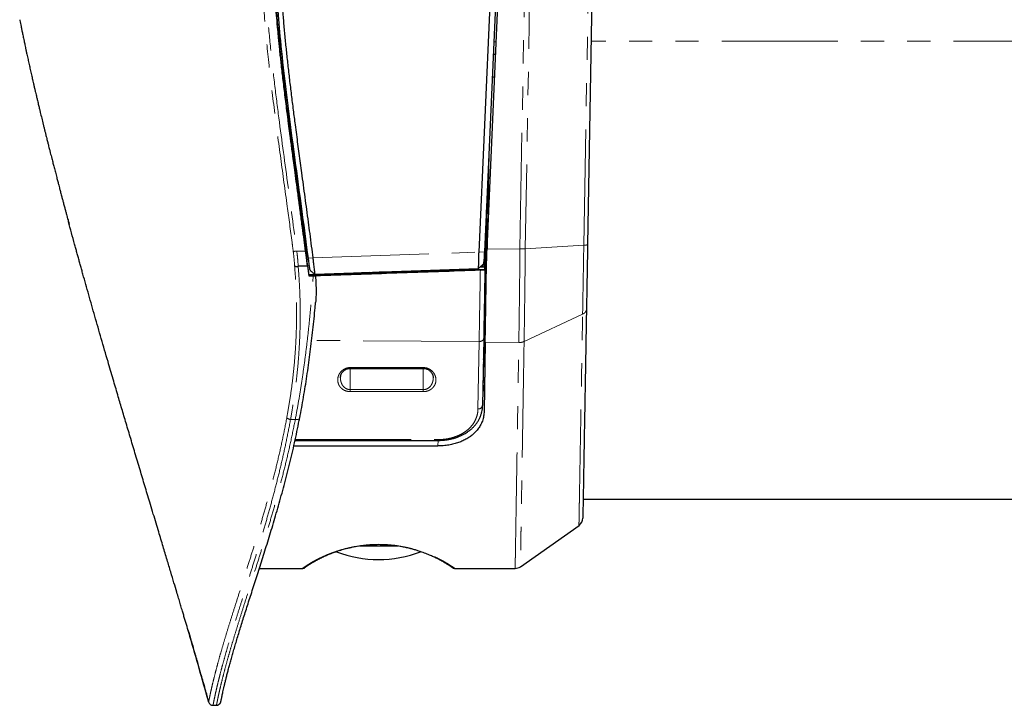
# Model space of a CAD drawing. Units: millimetres. Extents: x 12 to 406, y 10 to 278.
# Drawn here: x 132 to 186, y 162 to 199 of the extents above; entities that cross this region are included whole.
import ezdxf

# ---------------------------------------------------------------- set-up
doc = ezdxf.new("R2010")
doc.units = ezdxf.units.MM
doc.linetypes.add('PHANTOM', pattern=[12.7, 6.35, -1.27, 1.27, -1.27, 1.27, -1.27])

msp = doc.modelspace()

# ---------------------------------------------------------------- linework, layer by layer
at = {"color": 7, "linetype": 'Continuous', "lineweight": 25}
for p, q in [((157.248991, 186.563306), (158.073272, 204.711249)), ((158.366581, 204.726575), (157.542299, 186.578632)), ((157.693029, 186.723463), (158.471062, 204.543345)), ((163.500072, 204.251624), (163.198542, 186.976971)), ((158.033856, 197.401083), (158.128631, 197.40191)), ((158.159272, 197.402178), (158.128631, 197.40191)), ((158.104496, 196.147596), (157.976973, 196.148709)), ((147.067664, 191.823534), (147.064128, 192.474119)), ((147.480306, 188.761857), (147.809845, 186.273615)), ((147.773703, 186.419408), (147.747107, 186.623068)), ((147.855286, 185.793491), (147.773703, 186.41966)), ((157.474595, 185.773815), (157.58676, 186.435275)), ((157.572785, 185.633213), (157.586768, 186.434287)), ((157.586788, 186.435444), (157.603562, 186.534462)), ((157.587073, 186.451734), (157.586788, 186.435444)), ((147.340748, 185.786989), (147.341308, 185.787011)), ((147.855286, 185.793491), (147.341308, 185.787011)), ((147.855286, 185.793491), (147.923576, 185.262564)), ((157.572392, 185.610689), (147.933291, 185.275928)), ((148.248368, 185.354645), (157.225985, 185.666433)), ((153.274258, 185.526995), (156.322557, 185.631009)), ((156.322557, 185.631009), (156.322627, 185.63506)), ((157.226257, 185.675718), (157.510331, 185.932626)), ((157.572509, 185.743959), (157.2909, 185.734179)), ((157.572509, 185.743959), (157.301714, 185.743959)), ((157.572392, 185.610689), (157.572785, 185.633213)), ((157.572785, 185.633213), (157.572509, 185.743959)), ((147.923576, 185.262564), (148.162973, 185.270867)), ((147.933118, 185.345131), (147.930489, 185.34513)), ((147.930489, 185.34513), (147.931737, 185.275928)), ((147.931744, 185.275874), (147.931737, 185.275928)), ((147.931737, 185.275928), (147.933291, 185.275928)), ((147.931744, 185.275874), (147.933291, 185.275928)), ((147.933118, 185.345131), (148.247881, 185.355843)), ((147.933118, 185.345131), (147.933291, 185.275928)), ((149.98882, 185.41509), (151.221893, 185.457054)), ((151.220127, 185.457853), (151.220112, 185.456993)), ((151.221893, 185.457914), (151.221893, 185.457054)), ((151.774258, 185.47587), (152.721893, 185.508164)), ((151.774258, 185.47587), (151.774258, 185.477097)), ((151.775071, 185.477125), (151.775093, 185.475899)), ((152.721072, 185.50998), (152.72104, 185.508135)), ((152.721893, 185.510008), (152.721893, 185.508164)), ((153.274258, 185.526995), (153.274258, 185.529191)), ((153.276073, 185.527057), (153.276034, 185.529253)), ((157.506431, 181.831752), (157.442381, 178.162337)), ((157.590141, 181.62805), (157.528561, 177.841524)), ((150.198092, 180.197027), (154.198092, 180.197027)), ((147.101469, 175.944265), (154.997375, 175.944265)), ((147.167948, 176.247882), (155.012963, 176.247882)), ((162.955005, 173.024743), (190.041179, 173.024743)), ((159.51852, 169.330003), (162.72847, 171.594249)), ((152.799666, 170.459743), (150.697457, 170.459743)), ((145.213923, 169.238583), (147.569575, 169.238583)), ((155.923908, 169.240743), (155.923656, 169.240912)), ((155.923908, 169.238583), (159.230315, 169.238583)), ((141.30088, 165.872579), (141.303769, 165.862733)), ((141.610671, 164.811006), (141.630772, 164.74166)), ((142.355901, 162.20083), (142.358512, 162.191519)), ((142.434319, 161.921186), (142.400845, 162.040669)), ((142.675063, 161.738583), (142.860489, 161.738583)), ((142.860488, 161.738583), (142.868711, 161.738718))]:
    msp.add_line(p, q, dxfattribs=at)
at = {"color": 8, "linetype": 'PHANTOM', "lineweight": 18}
for p, q in [((159.492956, 186.742874), (159.795033, 204.048834)), ((160.087377, 204.053339), (159.785381, 186.752002)), ((162.990968, 186.938254), (163.292498, 204.212907)), ((158.064663, 198.079341), (158.18874, 198.0771)), ((189.603186, 198.117356), (163.392998, 198.117356)), ((158.128631, 197.40191), (158.10823, 196.23312)), ((147.669464, 187.960608), (147.66845, 187.341241)), ((157.693026, 186.723569), (159.492966, 186.742874)), ((162.990968, 186.938254), (159.785384, 186.752003)), ((147.265134, 186.61976), (147.746448, 186.622722)), ((148.14494, 186.247127), (147.896996, 186.241443)), ((148.14494, 186.247127), (157.248991, 186.563306)), ((157.248991, 186.563306), (157.542299, 186.578632)), ((157.477813, 185.903217), (157.474595, 185.773815)), ((159.720171, 181.668502), (162.926485, 183.16572)), ((157.25647, 181.668985), (148.079591, 181.724282)), ((157.192419, 177.974942), (157.256469, 181.668985)), ((159.430432, 181.60879), (157.590138, 181.62805)), ((157.541168, 180.466339), (157.541168, 180.925393)), ((150.198092, 180.241037), (154.198092, 180.241037)), ((150.198092, 180.197028), (150.198092, 180.241037)), ((154.198092, 180.197033), (154.198092, 180.241037)), ((150.198092, 179.029776), (150.198092, 180.197027)), ((154.198092, 179.029776), (154.198092, 180.197027)), ((150.198092, 178.921124), (150.198092, 179.029776)), ((150.198092, 179.029776), (154.198092, 179.029776)), ((154.198092, 178.921124), (150.198092, 178.921124)), ((154.198092, 178.921124), (154.198092, 179.029776)), ((147.181118, 177.395791), (146.921689, 177.395791)), ((147.17819, 176.294924), (155.012963, 176.294924)), ((154.997375, 175.944265), (155.002313, 176.247882)), ((155.012963, 176.247904), (155.012963, 176.294924))]:
    msp.add_line(p, q, dxfattribs=at)
at = {"color": 7, "linetype": 'Continuous', "lineweight": 25, "flags": 128}
msp.add_lwpolyline([(147.931744, 185.275874), (147.925401, 185.265537), (147.923576, 185.262564)], dxfattribs=at)
at = {"color": 8, "linetype": 'PHANTOM', "lineweight": 18, "flags": 128}
msp.add_lwpolyline([(147.426632, 177.472874), (147.423051, 177.460699), (147.405945, 177.436082), (147.377033, 177.415871), (147.337832, 177.401129), (147.290402, 177.392629), (147.237233, 177.390818), (147.181118, 177.395791)], dxfattribs=at)
at = {"color": 8, "linetype": 'PHANTOM', "lineweight": 18}
for centre, radius, start, end in [((157.219535, 178.19918), 0.225872, 263.1049028, 350.612137), ((146.964243, 177.793265), 0.399745, 231.4651312, 263.8892268)]:
    msp.add_arc(centre, radius, start, end, dxfattribs=at)
at = {"color": 7, "linetype": 'Continuous', "lineweight": 25}
for centre, radius, start, end in [((162.437051, 172.000562), 0.5, 305.6424342, 359.0000001), ((151.748092, 176.214692), 6.489949, 249.1813126, 290.7723323), ((159.230315, 169.738583), 0.5, 269.9974224, 305.2106407)]:
    msp.add_arc(centre, radius, start, end, dxfattribs=at)
msp.add_ellipse((156.336577, 186.43424), major_axis=(1.250194, 0.000383), ratio=0.123047534, start_param=6.280999794, end_param=6.28742231, dxfattribs=at)
at = {"color": 8, "linetype": 'PHANTOM', "lineweight": 18}
for points, knots in [([(147.070041, 186.604304), (147.04845, 186.76864), (146.940498, 187.590319), (146.713331, 189.287986), (146.383289, 191.696551), (146.034111, 194.32548), (145.72484, 196.880255), (145.487492, 199.364237), (145.328688, 201.776273), (145.237672, 204.192089), (145.208756, 206.609157), (145.244897, 208.219693), (145.262963, 209.024729)], [0, 0, 0, 0, 0.022072614, 0.110363163, 0.228092587, 0.345821115, 0.463540537, 0.57078902, 0.678098456, 0.785431353, 0.892746622, 1, 1, 1, 1]), ([(145.423244, 209.015761), (145.40935, 208.394743), (145.381561, 207.152574), (145.381984, 205.288748), (145.420284, 203.425436), (145.505696, 201.56384), (145.640075, 199.705223), (145.813258, 197.849684), (146.018503, 195.997308), (146.329549, 193.508098), (146.75758, 190.383898), (147.095949, 187.874474), (147.265134, 186.61976)], [0, 0, 0, 0, 0.082808131, 0.165633983, 0.24844983, 0.331244315, 0.414036451, 0.496843542, 0.57966066, 0.662466472, 0.831232847, 1, 1, 1, 1]), ([(157.618618, 188.258915), (157.618543, 188.254635), (157.6131, 187.94281), (157.602529, 187.337194), (157.592225, 186.746887), (157.587073, 186.451734)], [0, 0, 0, 0, 0.006911559, 0.503455782, 1, 1, 1, 1]), ([(159.430443, 181.609445), (159.430443, 181.609452), (159.432745, 181.749895), (159.438222, 182.088473), (159.446641, 182.653768), (159.455615, 183.307216), (159.464249, 183.988977), (159.472521, 184.6938), (159.480034, 185.390519), (159.48682, 186.074965), (159.490961, 186.519558), (159.492978, 186.742645), (159.492978, 186.742655)], [0, 0, 0, 0, 0.0000052509, 0.0993593343, 0.2329281603, 0.3667346925, 0.5003036229, 0.6323625097, 0.7644214155, 0.8822080767, 0.9999947491, 1, 1, 1, 1]), ([(159.785387, 186.752003), (159.785387, 186.751993), (159.783234, 186.530783), (159.778677, 186.089926), (159.771239, 185.411654), (159.763263, 184.721661), (159.754574, 184.024023), (159.745634, 183.349217), (159.736458, 182.702439), (159.727939, 182.14281), (159.722476, 181.807607), (159.72017, 181.668509), (159.72017, 181.668501)], [0, 0, 0, 0, 0.000005302, 0.11794604, 0.235885658, 0.36788259, 0.499879491, 0.633382801, 0.767123539, 0.900626741, 0.999994698, 1, 1, 1, 1]), ([(162.926484, 183.165719), (162.926485, 183.165727), (162.929156, 183.319355), (162.934713, 183.639767), (162.943275, 184.136142), (162.951935, 184.640657), (162.960899, 185.164953), (162.97049, 185.728273), (162.980647, 186.32715), (162.987524, 186.734096), (162.990968, 186.938244), (162.990968, 186.938254)], [0, 0, 0, 0, 0.000007145, 0.147887315, 0.295766719, 0.427702059, 0.559637479, 0.70631704, 0.853311941, 0.999992855, 1, 1, 1, 1]), ([(147.144934, 185.790951), (147.136475, 185.925831), (147.119525, 186.196116), (147.086557, 186.468065), (147.070041, 186.604304)], [0, 0, 0, 0, 0.499028296, 1, 1, 1, 1]), ([(147.265134, 186.619758), (147.265136, 186.619748), (147.282965, 186.480837), (147.31347, 186.202482), (147.333409, 185.925273), (147.340748, 185.786994), (147.340748, 185.786989)], [0, 0, 0, 0, 0.000035443, 0.499074009, 0.999981405, 1, 1, 1, 1]), ([(146.715205, 177.480572), (146.766264, 177.767313), (146.868406, 178.340934), (146.995566, 179.228118), (147.101692, 180.139275), (147.182118, 181.075385), (147.235053, 182.034085), (147.255723, 182.909631), (147.252676, 183.695474), (147.23389, 184.389035), (147.199978, 185.087628), (147.163282, 185.55651), (147.144934, 185.790951)], [0, 0, 0, 0, 0.112044687, 0.224143873, 0.336181156, 0.450511108, 0.564909254, 0.679232157, 0.759208687, 0.839184911, 0.919592531, 1, 1, 1, 1]), ([(147.341308, 185.787011), (147.359743, 185.551817), (147.396614, 185.081429), (147.43123, 184.378025), (147.450877, 183.677135), (147.454827, 182.888306), (147.435778, 182.016367), (147.386012, 181.067353), (147.308772, 180.127344), (147.20446, 179.199436), (147.076678, 178.283614), (146.973344, 177.691682), (146.921689, 177.395791)], [0, 0, 0, 0, 0.079928602, 0.159857348, 0.240213831, 0.320570615, 0.432601508, 0.544702396, 0.656739524, 0.771135241, 0.885596526, 1, 1, 1, 1]), ([(147.181118, 177.395791), (147.23725, 177.695973), (147.349566, 178.296612), (147.501172, 179.225361), (147.64121, 180.172103), (147.770502, 181.146937), (147.888909, 182.148596), (147.994619, 183.17636), (148.087709, 184.216825), (148.137893, 184.919636), (148.162973, 185.270867)], [0, 0, 0, 0, 0.1230321283, 0.2461767813, 0.3693218767, 0.4923546089, 0.6192039257, 0.7461792336, 0.8731529101, 1, 1, 1, 1]), ([(157.256472, 181.669179), (157.256472, 181.669187), (157.259796, 181.862466), (157.266696, 182.264567), (157.277506, 182.897207), (157.288667, 183.552684), (157.299946, 184.217235), (157.311439, 184.896262), (157.319227, 185.357999), (157.323121, 185.588868)], [0, 0, 0, 0, 0.000006716, 0.174552066, 0.349097457, 0.514474421, 0.679851423, 0.839925695, 1, 1, 1, 1]), ([(162.725372, 171.59864), (162.72534, 171.596761), (162.725189, 171.588105), (162.726037, 171.636882), (162.72793, 171.745733), (162.730969, 171.920542), (162.735001, 172.152418), (162.740072, 172.444061), (162.746225, 172.797951), (162.753496, 173.216142), (162.7619, 173.69954), (162.77135, 174.243037), (162.781728, 174.839945), (162.792992, 175.487819), (162.805087, 176.183449), (162.818094, 176.931559), (162.832123, 177.738465), (162.847192, 178.605145), (162.8633, 179.531653), (162.880265, 180.507415), (162.897247, 181.484109), (162.912703, 182.373046), (162.922347, 182.927765), (162.926474, 183.165128)], [0, 0, 0, 0, 0.014184507, 0.065346279, 0.116461232, 0.166128223, 0.215838171, 0.265548133, 0.315215144, 0.366324223, 0.41748011, 0.468635984, 0.519745045, 0.569411931, 0.619121751, 0.668831574, 0.718498463, 0.76960696, 0.820762242, 0.871917645, 0.923026307, 0.967063159, 1, 1, 1, 1]), ([(159.230315, 169.238583), (159.230415, 169.244873), (159.230617, 169.257459), (159.232246, 169.358731), (159.234845, 169.519865), (159.238552, 169.748807), (159.243377, 170.046317), (159.249336, 170.414107), (159.256362, 170.848302), (159.264354, 171.343183), (159.273282, 171.896171), (159.283109, 172.503824), (159.293898, 173.170417), (159.305745, 173.901729), (159.318666, 174.6991), (159.332641, 175.56282), (159.347508, 176.483336), (159.36288, 177.439239), (159.37875, 178.424906), (159.395192, 179.438374), (159.412469, 180.495521), (159.424444, 181.2377), (159.430432, 181.60879)], [0, 0, 0, 0, 0.04974888, 0.099540928, 0.149332978, 0.199081857, 0.250280361, 0.301525923, 0.352771486, 0.403969991, 0.453642762, 0.503358499, 0.553074238, 0.602747011, 0.653862303, 0.705024413, 0.756186527, 0.807301823, 0.85531971, 0.903337597, 0.951668798, 1, 1, 1, 1]), ([(159.72016, 181.667871), (159.72016, 181.667864), (159.714126, 181.2952), (159.702189, 180.563131), (159.68484, 179.50739), (159.668183, 178.495677), (159.652255, 177.51983), (159.637054, 176.583219), (159.622455, 175.688706), (159.60871, 174.847634), (159.595724, 174.054189), (159.583576, 173.31183), (159.572316, 172.623266), (159.56208, 171.996876), (159.552982, 171.439132), (159.544993, 170.949367), (159.53807, 170.525841), (159.532163, 170.164821), (159.527238, 169.864374), (159.523355, 169.627149), (159.52058, 169.456946), (159.518843, 169.349954), (159.518628, 169.336653), (159.51852, 169.330006)], [0, 0, 0, 0, 0.000000959, 0.048153365, 0.096344891, 0.14453641, 0.192688808, 0.242362663, 0.292079477, 0.341796288, 0.391470139, 0.4425864, 0.493749484, 0.544912565, 0.596028823, 0.645778521, 0.695571383, 0.745364245, 0.795113941, 0.846313165, 0.897559446, 0.948805728, 1, 1, 1, 1]), ([(150.198092, 178.921124), (150.13479, 178.925803), (150.008381, 178.935146), (149.860692, 178.996238), (149.753336, 179.065545), (149.667246, 179.143348), (149.594509, 179.238854), (149.540214, 179.35167), (149.510198, 179.470167), (149.50335, 179.600702), (149.525802, 179.740339), (149.579478, 179.871619), (149.653965, 179.982865), (149.73332, 180.06577), (149.821112, 180.131893), (149.929711, 180.191372), (150.058579, 180.233883), (150.158878, 180.239026), (150.198092, 180.241037)], [0, 0, 0, 0, 0.072658437, 0.145092753, 0.194481006, 0.243933967, 0.310095021, 0.37633722, 0.444139726, 0.511963821, 0.594629593, 0.677236998, 0.736917673, 0.796523421, 0.840563013, 0.884546077, 0.954860631, 1, 1, 1, 1]), ([(154.198092, 180.241037), (154.259409, 180.23615), (154.381809, 180.226395), (154.526041, 180.16304), (154.632724, 180.091062), (154.721025, 180.008258), (154.7967, 179.906513), (154.853934, 179.78631), (154.885905, 179.661148), (154.893059, 179.525537), (154.868833, 179.383301), (154.81217, 179.255189), (154.735752, 179.151505), (154.657245, 179.076806), (154.569616, 179.017169), (154.458076, 178.962634), (154.330314, 178.926593), (154.233053, 178.92257), (154.198092, 178.921124)], [0, 0, 0, 0, 0.070381882, 0.140494152, 0.190502883, 0.240584585, 0.309515438, 0.378531199, 0.449343011, 0.520167715, 0.604605059, 0.688945715, 0.745008184, 0.801004034, 0.844509956, 0.887965925, 0.959728016, 1, 1, 1, 1]), ([(149.658271, 179.68133), (149.658522, 179.646544), (149.659063, 179.571474), (149.682332, 179.459425), (149.723825, 179.347202), (149.780396, 179.252287), (149.847776, 179.174523), (149.931209, 179.105324), (150.040026, 179.050184), (150.139996, 179.030724), (150.189898, 179.029909), (150.198092, 179.029776)], [0, 0, 0, 0, 0.121552777, 0.26232254, 0.397529056, 0.532552318, 0.630170799, 0.727617328, 0.865283555, 0.977880882, 1, 1, 1, 1]), ([(154.198092, 179.029776), (154.225644, 179.031234), (154.303088, 179.035332), (154.432953, 179.082287), (154.543053, 179.165553), (154.620657, 179.259806), (154.680228, 179.362822), (154.72292, 179.49031), (154.74154, 179.603212), (154.737654, 179.667597), (154.736824, 179.681353)], [0, 0, 0, 0, 0.074264757, 0.208747248, 0.377119182, 0.488671335, 0.602881394, 0.775007537, 0.951931003, 1, 1, 1, 1]), ([(155.012963, 176.294924), (155.117821, 176.298233), (155.327574, 176.304852), (155.631996, 176.355463), (155.917184, 176.433828), (156.184029, 176.540577), (156.425822, 176.67393), (156.651592, 176.840264), (156.846639, 177.037), (157.015005, 177.277611), (157.13408, 177.550994), (157.184808, 177.792081), (157.19075, 177.934836), (157.192419, 177.974942)], [0, 0, 0, 0, 0.081151113, 0.1623313501, 0.2432846826, 0.3242883162, 0.4110070897, 0.4977801141, 0.6004159856, 0.7031146728, 0.8272634983, 0.9514706179, 1, 1, 1, 1]), ([(142.434319, 161.921186), (142.435731, 161.927976), (142.438326, 161.940449), (142.456921, 162.03653), (142.484694, 162.174199), (142.524647, 162.363878), (142.578017, 162.606255), (142.646572, 162.903418), (142.732071, 163.25594), (142.834979, 163.659835), (142.956914, 164.115932), (143.099727, 164.624352), (143.263386, 165.184249), (143.446662, 165.791896), (143.651215, 166.452735), (143.877352, 167.167451), (144.123021, 167.936087), (144.383104, 168.749359), (144.649979, 169.589995), (144.920383, 170.454279), (145.190133, 171.338778), (145.460784, 172.258646), (145.73116, 173.221349), (145.997526, 174.22732), (146.254667, 175.277567), (146.498133, 176.358965), (146.64287, 177.106821), (146.715205, 177.480572)], [0, 0, 0, 0, 0.045882113, 0.08427765, 0.122706844, 0.16113562, 0.199530588, 0.239070006, 0.278647286, 0.318224025, 0.357762705, 0.397786745, 0.437850183, 0.477914517, 0.517939779, 0.55924702, 0.600594099, 0.641943249, 0.683253316, 0.722304581, 0.761386876, 0.800469242, 0.839520604, 0.879624211, 0.9197645, 0.959901239, 1, 1, 1, 1]), ([(146.921689, 177.395791), (146.852042, 177.029552), (146.712686, 176.296747), (146.478629, 175.2357), (146.231392, 174.204112), (145.970444, 173.19681), (145.700171, 172.214936), (145.424211, 171.260398), (145.148896, 170.343339), (144.878458, 169.466285), (144.61677, 168.630103), (144.36622, 167.835567), (144.128921, 167.083118), (143.905063, 166.367026), (143.697908, 165.690491), (143.508694, 165.056404), (143.340111, 164.473379), (143.196338, 163.955562), (143.076017, 163.500357), (142.975995, 163.104004), (142.892349, 162.75635), (142.823373, 162.455375), (142.768429, 162.203941), (142.726661, 162.003538), (142.697812, 161.858421), (142.678936, 161.758709), (142.676417, 161.745617), (142.675063, 161.738583)], [0, 0, 0, 0, 0.039076465, 0.078187917, 0.117302463, 0.156383151, 0.196545931, 0.236742518, 0.276938973, 0.317101572, 0.3571029, 0.397139861, 0.437174967, 0.477173762, 0.518427745, 0.559724725, 0.601020673, 0.642273246, 0.680654403, 0.719070524, 0.757487209, 0.795869135, 0.835405281, 0.874978304, 0.914551841, 0.954088689, 1, 1, 1, 1]), ([(142.860488, 161.738583), (142.861702, 161.743445), (142.864131, 161.753172), (142.879612, 161.831394), (142.904803, 161.95583), (142.941662, 162.132558), (142.991377, 162.36212), (143.05568, 162.6457), (143.135283, 162.98023), (143.230419, 163.361468), (143.342252, 163.78742), (143.470748, 164.255303), (143.616969, 164.76782), (143.782686, 165.329218), (143.968894, 165.94019), (144.174688, 166.600709), (144.396617, 167.303279), (144.630725, 168.038904), (144.875042, 168.805168), (145.126395, 169.599639), (145.384592, 170.428935), (145.649129, 171.298974), (145.917353, 172.210083), (146.185588, 173.162491), (146.448182, 174.147452), (146.704809, 175.180102), (146.953236, 176.259135), (147.105109, 177.016665), (147.181118, 177.395791)], [0, 0, 0, 0, 0.03777651, 0.075584742, 0.11339262, 0.151168647, 0.190022122, 0.228911238, 0.267799702, 0.306652286, 0.344433027, 0.382247443, 0.420062041, 0.45784303, 0.496733981, 0.535659902, 0.574587403, 0.61348051, 0.651197195, 0.688942693, 0.726689264, 0.764407413, 0.803058963, 0.841740886, 0.88042166, 0.919071645, 0.959497193, 1, 1, 1, 1]), ([(147.569575, 169.238583), (147.570954, 169.239528), (147.574762, 169.242138), (147.614723, 169.270147), (147.703723, 169.330355), (147.831673, 169.412705), (147.987808, 169.509687), (148.166325, 169.614142), (148.387573, 169.733139), (148.624663, 169.849295), (148.863394, 169.956356), (149.092251, 170.050116), (149.353474, 170.146694), (149.648124, 170.24204), (149.924567, 170.318238), (150.163937, 170.374629), (150.398331, 170.423416), (150.64232, 170.465119), (150.892199, 170.497938), (151.126654, 170.52242), (151.413254, 170.542173), (151.748328, 170.549915), (152.086586, 170.542012), (152.371868, 170.522251), (152.606155, 170.497642), (152.856894, 170.464714), (153.1224, 170.419181), (153.392957, 170.361402), (153.619654, 170.305126), (153.829873, 170.246052), (154.079297, 170.168039), (154.349284, 170.072058), (154.624902, 169.96019), (154.864543, 169.852481), (155.107649, 169.732909), (155.337805, 169.609075), (155.542044, 169.48899), (155.69915, 169.391005), (155.821883, 169.310158), (155.899369, 169.257964), (155.933217, 169.234455), (155.924894, 169.240077), (155.923908, 169.240743)], [0, 0, 0, 0, 0.025701849, 0.070960939, 0.116247362, 0.161498189, 0.19657749, 0.231712386, 0.26681713, 0.301855241, 0.324113138, 0.346367163, 0.36903854, 0.391698934, 0.413120214, 0.423995635, 0.434868841, 0.452778873, 0.461971187, 0.471161314, 0.485451173, 0.500146438, 0.514444292, 0.52916628, 0.538144624, 0.547124962, 0.565584313, 0.579506894, 0.593434956, 0.607718326, 0.622004698, 0.64834333, 0.674695573, 0.701650214, 0.728610022, 0.769504701, 0.810408788, 0.851912637, 0.893419821, 0.943333058, 0.993286193, 1, 1, 1, 1])]:
    msp.add_open_spline(points, degree=3, knots=knots, dxfattribs=at)
at = {"color": 7, "linetype": 'Continuous', "lineweight": 25}
for points, knots in [([(147.745743, 186.622717), (147.718934, 186.825794), (147.662087, 187.256405), (147.571291, 187.938917), (147.497832, 188.488939), (147.444974, 188.883751), (147.41591, 189.100628), (147.386136, 189.322613), (147.349485, 189.595604), (147.292135, 190.022611), (147.217896, 190.575752), (147.138689, 191.166353), (147.071475, 191.668057), (147.015634, 192.085405), (146.968559, 192.43783), (146.930256, 192.725331), (146.901956, 192.938468), (146.875009, 193.142878), (146.845705, 193.36768), (146.810088, 193.642109), (146.774266, 193.92035), (146.708927, 194.431724), (146.618641, 195.151857), (146.509344, 196.056532), (146.428835, 196.754221), (146.372404, 197.265199), (146.335542, 197.609786), (146.300625, 197.947892), (146.263678, 198.323083), (146.197967, 199.021147), (146.112742, 200.024878), (146.024417, 201.284729), (145.95784, 202.507515), (145.912293, 203.711961), (145.88832, 204.931604), (145.882058, 206.20014), (145.892984, 207.066943), (145.898581, 207.510975)], [0, 0, 0, 0, 0.02926882, 0.062062547, 0.098381195, 0.108557446, 0.118979371, 0.129646969, 0.140560242, 0.158336012, 0.191208453, 0.220305298, 0.243480632, 0.263535639, 0.280470321, 0.294284679, 0.304978715, 0.311192175, 0.323744908, 0.337371774, 0.350733531, 0.363830191, 0.411035069, 0.45443734, 0.49403806, 0.511388862, 0.527895274, 0.543557508, 0.559958383, 0.581766425, 0.643747207, 0.703897195, 0.762230062, 0.818732533, 0.876125608, 0.93654365, 1, 1, 1, 1]), ([(147.896996, 186.241443), (147.792206, 187.03746), (147.58271, 188.628852), (147.258706, 191.013213), (146.9385, 193.394232), (146.63508, 195.771725), (146.390425, 197.978549), (146.210576, 200.015923), (146.085916, 201.884674), (146.007367, 203.756186), (145.973952, 205.631726), (145.989666, 206.88315), (145.997534, 207.509746)], [0, 0, 0, 0, 0.112664631, 0.225238721, 0.337658162, 0.449787464, 0.561562648, 0.649211376, 0.73678894, 0.82437173, 0.912061948, 1, 1, 1, 1]), ([(146.247499, 207.479424), (146.240657, 206.980557), (146.227003, 205.984952), (146.241584, 204.49164), (146.285106, 203.000876), (146.347402, 201.745931), (146.41257, 200.729372), (146.470041, 199.948897), (146.534492, 199.16975), (146.605819, 198.389574), (146.683541, 197.609689), (146.768809, 196.817322), (146.861436, 196.00905), (146.96123, 195.181331), (147.06465, 194.357673), (147.158941, 193.629046), (147.241, 193.005695), (147.310971, 192.479632), (147.380785, 191.958076), (147.45122, 191.433997), (147.528454, 190.861238), (147.612621, 190.238529), (147.702687, 189.572187), (147.794384, 188.892323), (147.883398, 188.229283), (147.972963, 187.557528), (148.059286, 186.904723), (148.117015, 186.46152), (148.14494, 186.247127)], [0, 0, 0, 0, 0.070132631, 0.139965819, 0.209911783, 0.279772415, 0.316581053, 0.35310246, 0.389779405, 0.426477789, 0.463226302, 0.499947385, 0.538499372, 0.577583433, 0.617136433, 0.655183437, 0.680854423, 0.705511396, 0.729778733, 0.754818534, 0.779838807, 0.811014715, 0.843142898, 0.87435191, 0.907442124, 0.937176503, 0.96961005, 1, 1, 1, 1]), ([(145.890376, 205.17977), (145.900682, 204.573335), (145.92274, 203.275415), (146.027937, 201.288029), (146.184876, 199.218135), (146.391599, 197.150099), (146.636931, 195.082416), (146.906481, 193.013193), (147.190689, 190.906185), (147.382142, 189.488664), (147.480306, 188.761857)], [0, 0, 0, 0, 0.110230725, 0.235920663, 0.361642538, 0.487485753, 0.613613073, 0.74004649, 0.866713883, 1, 1, 1, 1]), ([(132.080596, 199.296537), (132.083951, 199.279555), (132.09708, 199.213094), (132.12154, 199.090726), (132.155512, 198.921919), (132.194669, 198.729403), (132.239182, 198.512916), (132.281465, 198.3097), (132.316217, 198.144277), (132.341971, 198.022437), (132.367312, 197.903153), (132.397817, 197.760396), (132.433573, 197.594256), (132.47071, 197.423034), (132.514668, 197.221793), (132.566784, 196.985272), (132.629399, 196.704166), (132.692982, 196.421775), (132.745594, 196.190443), (132.787622, 196.006916), (132.822288, 195.856249), (132.861891, 195.685025), (132.903704, 195.505298), (132.942941, 195.337605), (132.977224, 195.191768), (133.013089, 195.039798), (133.058527, 194.848164), (133.111584, 194.625813), (133.163572, 194.409357), (133.220741, 194.172577), (133.288079, 193.895458), (133.356581, 193.615852), (133.413112, 193.386559), (133.455318, 193.21606), (133.498974, 193.040373), (133.548066, 192.843618), (133.599555, 192.638219), (133.645952, 192.453969), (133.68321, 192.306514), (133.71896, 192.165392), (133.769847, 191.965119), (133.833323, 191.716505), (133.902117, 191.448557), (133.967755, 191.194087), (134.035752, 190.931688), (134.103733, 190.670653), (134.164819, 190.437141), (134.214377, 190.24836), (134.261541, 190.069208), (134.313075, 189.874016), (134.368808, 189.663656), (134.423594, 189.457577), (134.477384, 189.255836), (134.53137, 189.053986), (134.583897, 188.858202), (134.627415, 188.696423), (134.662039, 188.567974), (134.694229, 188.448736), (134.731956, 188.309239), (134.766705, 188.180952), (134.789061, 188.098695), (134.794909, 188.077179)], [0, 0, 0, 0, 0.004498774, 0.0176057339, 0.0324299416, 0.0492477593, 0.0686610157, 0.0898687383, 0.1031921404, 0.1125900203, 0.1222334353, 0.1348826658, 0.1505239061, 0.1663921723, 0.1804094538, 0.2040536115, 0.229355819, 0.2552506636, 0.2792720827, 0.2910023301, 0.3041712348, 0.3194425255, 0.3366653624, 0.3521158627, 0.3641891053, 0.3755891145, 0.392683384, 0.415354633, 0.4349754163, 0.4505156066, 0.478635216, 0.5090599361, 0.5252990175, 0.5399838565, 0.5546887, 0.5723276038, 0.5926640445, 0.6096987396, 0.6216871462, 0.6321746575, 0.647521098, 0.675378171, 0.6988498204, 0.7193918614, 0.7436466321, 0.7692844495, 0.789484176, 0.806366847, 0.8200035071, 0.8376301501, 0.8588315629, 0.8765578963, 0.8930435948, 0.9130899067, 0.9308677333, 0.9457382167, 0.9566395824, 0.9654494706, 0.9778418989, 0.9942040082, 1, 1, 1, 1]), ([(157.784462, 191.910252), (157.777094, 191.488155), (157.761802, 190.612084), (157.739084, 189.310551), (157.716379, 188.009794), (157.701758, 187.172167), (157.694524, 186.757692)], [0, 0, 0, 0, 0.2379534066, 0.4938773591, 0.7495605431, 1, 1, 1, 1]), ([(157.646827, 188.879989), (157.646523, 188.859427), (157.641415, 188.514478), (157.63189, 187.861719), (157.6183, 186.925383), (157.605067, 186.003798), (157.59216, 185.096753), (157.579639, 184.206901), (157.567665, 183.344796), (157.556362, 182.519141), (157.545818, 181.734425), (157.538623, 181.192689), (157.535078, 180.919934), (157.534636, 180.885881)], [0, 0, 0, 0, 0.00680225, 0.114113802, 0.221425343, 0.328644128, 0.43897748, 0.549411942, 0.659846393, 0.770179731, 0.877389727, 0.984692486, 1, 1, 1, 1]), ([(157.65619, 189.086119), (157.652863, 188.849509), (157.644006, 188.219598), (157.630278, 187.224381), (157.616642, 186.227583), (157.605126, 185.378441), (157.59395, 184.548398), (157.581625, 183.624582), (157.5684, 182.620696), (157.557329, 181.767669), (157.548158, 181.051381), (157.543236, 180.661355), (157.540775, 180.466342)], [0, 0, 0, 0, 0.073609899, 0.195966758, 0.318045561, 0.398893591, 0.47974162, 0.60077085, 0.721867845, 0.842897069, 0.921448534, 1, 1, 1, 1]), ([(142.400845, 162.040669), (142.240126, 162.610537), (141.91447, 163.765228), (141.495375, 165.210599), (141.22685, 166.125024), (141.117697, 166.494965), (141.083447, 166.610929), (141.04911, 166.727071), (141.014687, 166.843389), (140.98274, 166.951238), (140.936866, 167.105976), (140.873234, 167.320329), (140.785391, 167.615651), (140.671548, 167.997595), (140.528261, 168.47712), (140.352074, 169.065176), (140.154081, 169.724493), (139.934301, 170.455072), (139.732167, 171.126295), (139.552766, 171.721919), (139.401059, 172.225665), (139.251082, 172.723866), (139.107046, 173.202635), (138.972119, 173.651459), (138.841042, 174.087856), (138.660874, 174.688279), (138.43564, 175.440191), (138.169529, 176.331104), (137.918173, 177.175314), (137.681553, 177.972816), (137.443097, 178.779535), (137.19041, 179.638188), (136.88846, 180.669797), (136.554731, 181.818215), (136.20273, 183.040561), (135.867725, 184.215389), (135.628788, 185.062276), (135.479183, 185.596289), (135.4131, 185.832766), (135.347535, 186.06799), (135.28249, 186.301964), (135.217962, 186.534685), (135.15396, 186.766158), (134.997612, 187.332966), (134.864216, 187.823062), (134.751727, 188.236347)], [0, 0, 0, 0, 0.065088467, 0.131885023, 0.165431015, 0.169854658, 0.17428541, 0.178723271, 0.183168238, 0.187620311, 0.191088218, 0.200910147, 0.212200154, 0.224958367, 0.244722249, 0.267216703, 0.292441839, 0.320397616, 0.351083813, 0.369501709, 0.388779398, 0.408916772, 0.42669608, 0.443740092, 0.460436734, 0.476785986, 0.512651361, 0.54672222, 0.578998572, 0.609480491, 0.638168098, 0.671473259, 0.707873501, 0.75632958, 0.802939939, 0.847704921, 0.890624944, 0.89967139, 0.908668557, 0.917616446, 0.926515061, 0.935364404, 0.944164479, 0.952915288, 1, 1, 1, 1]), ([(157.649227, 185.261249), (157.65392, 185.501283), (157.663339, 185.983041), (157.683104, 186.475956), (157.693021, 186.723278)], [0, 0, 0, 0, 0.498246015, 1, 1, 1, 1]), ([(163.198542, 186.976971), (163.195536, 186.804784), (163.189525, 186.460411), (163.180584, 185.948156), (163.171761, 185.442718), (163.162439, 184.908644), (163.15331, 184.385683), (163.144433, 183.877107), (163.139271, 183.581341), (163.136678, 183.432815)], [0, 0, 0, 0, 0.131997104, 0.263993739, 0.399822844, 0.535652401, 0.704234758, 0.851473923, 1, 1, 1, 1]), ([(147.930489, 185.34513), (147.910716, 185.497829), (147.871089, 185.803847), (147.830288, 186.116815), (147.809845, 186.273615)], [0, 0, 0, 0, 0.4989867134, 1, 1, 1, 1]), ([(147.991118, 185.576565), (147.991001, 185.576305), (147.990376, 185.574912), (147.985674, 185.600828), (147.97707, 185.654488), (147.965113, 185.735956), (147.9506, 185.839214), (147.933996, 185.960966), (147.915906, 186.096432), (147.903307, 186.193048), (147.896996, 186.241443)], [0, 0, 0, 0, 0.0316755408, 0.1702201076, 0.3080351457, 0.4466222573, 0.584523437, 0.7228346226, 0.8611666798, 1, 1, 1, 1]), ([(148.14494, 186.247127), (148.148851, 186.210326), (148.155738, 186.145517), (148.166102, 186.049277), (148.175626, 185.961476), (148.188494, 185.844174), (148.20346, 185.709968), (148.219413, 185.571199), (148.232417, 185.462857), (148.241901, 185.390547), (148.24727, 185.355095), (148.247979, 185.358365), (148.248203, 185.359395)], [0, 0, 0, 0, 0.0763453807, 0.1344496384, 0.2047422487, 0.2684325793, 0.4022611443, 0.5357232494, 0.6722649996, 0.8033155823, 0.9381080677, 1, 1, 1, 1]), ([(157.225821, 185.671156), (157.225872, 185.670131), (157.226033, 185.666865), (157.227079, 185.697854), (157.228632, 185.749292), (157.230335, 185.810269), (157.232159, 185.878908), (157.234022, 185.950226), (157.235819, 186.020397), (157.237826, 186.100504), (157.239925, 186.185684), (157.242148, 186.276427), (157.24425, 186.363725), (157.246571, 186.460445), (157.2481, 186.525419), (157.248991, 186.563306)], [0, 0, 0, 0, 0.061535896, 0.196125196, 0.282745493, 0.371994668, 0.463875936, 0.525924938, 0.591275056, 0.659926619, 0.731879837, 0.795280568, 0.86593346, 0.921825326, 1, 1, 1, 1]), ([(157.542299, 186.578632), (157.540144, 186.531472), (157.535835, 186.437163), (157.529619, 186.304815), (157.523892, 186.185758), (157.518862, 186.084533), (157.514771, 186.006083), (157.511837, 185.953622), (157.510861, 185.940677), (157.510437, 185.935048)], [0, 0, 0, 0, 0.147908534, 0.295781758, 0.443589719, 0.591312365, 0.738942611, 0.886487438, 1, 1, 1, 1]), ([(157.58676, 186.435275), (157.586856, 186.440111), (157.586966, 186.445703), (157.58706, 186.451016), (157.587073, 186.451734)], [0, 0, 0, 0, 0.864844481, 1, 1, 1, 1]), ([(147.144934, 185.790951), (147.146994, 185.790627), (147.158913, 185.788758), (147.19288, 185.785159), (147.256596, 185.782772), (147.312697, 185.785583), (147.340748, 185.786989)], [0, 0, 0, 0, 0.043828933, 0.253502889, 0.626749751, 1, 1, 1, 1]), ([(157.474595, 185.773815), (157.47127, 185.770388), (157.464619, 185.763535), (157.419645, 185.754629), (157.364187, 185.748352), (157.320643, 185.746629), (157.303935, 185.745968)], [0, 0, 0, 0, 0.276013995, 0.552024261, 0.828121936, 1, 1, 1, 1]), ([(157.323121, 185.588868), (157.350609, 185.589868), (157.405584, 185.591867), (157.479139, 185.595154), (157.535336, 185.598189), (157.567232, 185.600548), (157.570735, 185.601525), (157.57224, 185.601944)], [0, 0, 0, 0, 0.208710111, 0.417409916, 0.626762728, 0.839683565, 1, 1, 1, 1]), ([(157.57224, 185.601944), (157.568453, 185.384991), (157.560856, 184.949755), (157.549578, 184.303641), (157.538396, 183.663024), (157.527302, 183.027458), (157.516509, 182.409159), (157.509799, 182.024715), (157.506431, 181.831752)], [0, 0, 0, 0, 0.156386844, 0.313731596, 0.480077752, 0.64757885, 0.823109691, 1, 1, 1, 1]), ([(147.991442, 185.574012), (148.034218, 185.537621), (148.11977, 185.46484), (148.205325, 185.39205), (148.248101, 185.355655)], [0, 0, 0, 0, 0.500002053, 1, 1, 1, 1]), ([(148.162973, 185.270867), (148.19088, 185.271876), (148.233849, 185.273431), (148.272066, 185.275096), (148.285462, 185.27568)], [0, 0, 0, 0, 0.649468156, 1, 1, 1, 1]), ([(148.285462, 185.27568), (149.771883, 185.327179), (152.784427, 185.431553), (155.796989, 185.535971), (157.323121, 185.588868)], [0, 0, 0, 0, 0.4934105202, 1, 1, 1, 1]), ([(148.285462, 185.27568), (148.296125, 185.115588), (148.314352, 184.841955), (148.322085, 184.462043), (148.319142, 184.131907), (148.303749, 183.917245), (148.296048, 183.809863)], [0, 0, 0, 0, 0.319668966, 0.54638506, 0.773083272, 1, 1, 1, 1]), ([(157.590155, 181.628936), (157.593262, 181.820001), (157.599499, 182.203488), (157.609225, 182.80155), (157.618948, 183.39944), (157.628651, 183.996051), (157.638735, 184.6161), (157.645729, 185.0462), (157.649227, 185.261249)], [0, 0, 0, 0, 0.180660228, 0.362604363, 0.520204838, 0.677805349, 0.838902653, 1, 1, 1, 1]), ([(147.423775, 177.473252), (147.424497, 177.476846), (147.462269, 177.6648), (147.532379, 178.045281), (147.63372, 178.614586), (147.72929, 179.192022), (147.819792, 179.77481), (147.90497, 180.361992), (147.985, 180.953034), (148.060073, 181.549281), (148.130476, 182.152117), (148.196052, 182.762466), (148.251228, 183.31525), (148.282339, 183.666316), (148.295071, 183.809988)], [0, 0, 0, 0, 0.001836806, 0.096060653, 0.19031277, 0.28439312, 0.378150331, 0.471436758, 0.564122615, 0.65648065, 0.749193592, 0.8422155, 0.935427644, 1, 1, 1, 1]), ([(163.136678, 183.432815), (163.130524, 183.08023), (163.11821, 182.374756), (163.100658, 181.369203), (163.083815, 180.404301), (163.067625, 179.476783), (163.052128, 178.588943), (163.037376, 177.74382), (163.023545, 176.951405), (163.011725, 176.274245), (163.001683, 175.698973), (162.992368, 175.165284), (162.983008, 174.629066), (162.973853, 174.104547), (162.965675, 173.636082), (162.958426, 173.220737), (162.952155, 172.861517), (162.9469, 172.560456), (162.942736, 172.321879), (162.939677, 172.146603), (162.937793, 172.038686), (162.936941, 171.989907), (162.937064, 171.996927), (162.937094, 171.998674)], [0, 0, 0, 0, 0.049697121, 0.099437247, 0.149177555, 0.198874924, 0.25001522, 0.301202388, 0.352389589, 0.403529931, 0.442043796, 0.480557659, 0.530253481, 0.579992289, 0.629731105, 0.67942694, 0.730565817, 0.781751531, 0.832937226, 0.884076077, 0.933777339, 0.983521592, 1, 1, 1, 1]), ([(157.48601, 180.661878), (157.492364, 180.675087), (157.53261, 180.758762), (157.537255, 180.849217), (157.541168, 180.925392)], [0, 0, 0, 0, 0.157859745, 1, 1, 1, 1]), ([(157.477487, 180.173586), (157.483527, 180.185434), (157.510106, 180.237569), (157.531782, 180.336271), (157.538039, 180.422981), (157.541168, 180.466339)], [0, 0, 0, 0, 0.128179493, 0.564056958, 1, 1, 1, 1]), ([(157.482696, 180.471977), (157.501894, 180.506068), (157.525237, 180.547518), (157.53624, 180.591847), (157.538194, 180.599717)], [0, 0, 0, 0, 0.822469452, 1, 1, 1, 1]), ([(149.658249, 179.68133), (149.65799, 179.685855), (149.656032, 179.720052), (149.668308, 179.784631), (149.695315, 179.869334), (149.736612, 179.945983), (149.786247, 180.011834), (149.843781, 180.068253), (149.907118, 180.114508), (149.974263, 180.150476), (150.044063, 180.176465), (150.117306, 180.192016), (150.169613, 180.198664), (150.196749, 180.196862), (150.197973, 180.196781)], [0, 0, 0, 0, 0.021061456, 0.159143082, 0.295988536, 0.412356762, 0.520165281, 0.617985058, 0.706500748, 0.786011606, 0.858841636, 0.925916477, 0.996658783, 1, 1, 1, 1]), ([(154.19801, 180.195828), (154.215237, 180.195798), (154.257861, 180.195725), (154.32486, 180.183477), (154.396264, 180.161287), (154.464217, 180.129201), (154.52829, 180.087413), (154.587477, 180.035774), (154.639956, 179.974467), (154.68376, 179.904418), (154.716314, 179.826588), (154.735654, 179.751158), (154.736854, 179.702305), (154.737368, 179.681366)], [0, 0, 0, 0, 0.046618967, 0.115353413, 0.186994163, 0.263123122, 0.346314695, 0.439767834, 0.541273854, 0.653294894, 0.77405219, 0.903154469, 1, 1, 1, 1]), ([(157.559318, 179.732792), (157.55598, 179.696554), (157.545986, 179.58808), (157.496972, 179.487176), (157.464333, 179.419981)], [0, 0, 0, 0, 0.334070002, 1, 1, 1, 1]), ([(157.55495, 179.46416), (157.54864, 179.371878), (157.536007, 179.187099), (157.497689, 178.998024), (157.457918, 178.904698), (157.455229, 178.898388)], [0, 0, 0, 0, 0.481918131, 0.964967453, 1, 1, 1, 1]), ([(155.012949, 176.250367), (155.05125, 176.250301), (155.151941, 176.250129), (155.31462, 176.261586), (155.499329, 176.283517), (155.680561, 176.316315), (155.855724, 176.359248), (156.025164, 176.412255), (156.189367, 176.475239), (156.349059, 176.548973), (156.50271, 176.633266), (156.6491, 176.728067), (156.786695, 176.833061), (156.913736, 176.947771), (157.027873, 177.070614), (157.130957, 177.20241), (157.221489, 177.343077), (157.29829, 177.492168), (157.359503, 177.646956), (157.405318, 177.806712), (157.433525, 177.970755), (157.446161, 178.090381), (157.444499, 178.155132), (157.444276, 178.163851)], [0, 0, 0, 0, 0.027552785, 0.07243359, 0.11755026, 0.162820534, 0.208108216, 0.252860587, 0.299081227, 0.346454812, 0.3950812, 0.44496779, 0.496019432, 0.548020759, 0.600379177, 0.652999552, 0.708275706, 0.763871944, 0.819866465, 0.876337573, 0.93336667, 0.99102757, 1, 1, 1, 1]), ([(157.528561, 177.841524), (157.522963, 177.751971), (157.511752, 177.572632), (157.439862, 177.311591), (157.332253, 177.073715), (157.191406, 176.86089), (157.026087, 176.672635), (156.838864, 176.508906), (156.636043, 176.369828), (156.425028, 176.253556), (156.19249, 176.152225), (155.939219, 176.068606), (155.669058, 176.00473), (155.354681, 175.955192), (155.12743, 175.948242), (154.997375, 175.944265)], [0, 0, 0, 0, 0.094812739, 0.189871554, 0.284619368, 0.363784291, 0.443148293, 0.522234908, 0.587039364, 0.652012989, 0.716759448, 0.782024306, 0.84754467, 0.912750451, 1, 1, 1, 1]), ([(142.860724, 161.74089), (142.864298, 161.740514), (142.888209, 161.737995), (142.930402, 161.748608), (142.980617, 161.769006), (143.019675, 161.796414), (143.048112, 161.824591), (143.067545, 161.850382), (143.080614, 161.872467), (143.089623, 161.891315), (143.096074, 161.907732), (143.100925, 161.922559), (143.104962, 161.937155), (143.109284, 161.955274), (143.114816, 161.981451), (143.123127, 162.023013), (143.134872, 162.08113), (143.150135, 162.155565), (143.169225, 162.24735), (143.192573, 162.357141), (143.219921, 162.482631), (143.251523, 162.623926), (143.287607, 162.781029), (143.328399, 162.953953), (143.374118, 163.142645), (143.424953, 163.347089), (143.480838, 163.565732), (143.542233, 163.798632), (143.608981, 164.045368), (143.681368, 164.306671), (143.759541, 164.582814), (143.843539, 164.873638), (143.933394, 165.178982), (144.02914, 165.498676), (144.130817, 165.8326), (144.238255, 166.17984), (144.351426, 166.540458), (144.470148, 166.914991), (144.594578, 167.304804), (144.724668, 167.71065), (144.859909, 168.131867), (144.999755, 168.567713), (145.143628, 169.017367), (145.290885, 169.479848), (145.441011, 169.9545), (145.594129, 170.443002), (145.74957, 170.945434), (145.906739, 171.462047), (146.064216, 171.990354), (146.221321, 172.530221), (146.377372, 173.0815), (146.531724, 173.644019), (146.683635, 174.217677), (146.831568, 174.797273), (146.973717, 175.383019), (147.109633, 175.974269), (147.240431, 176.576499), (147.344462, 177.076719), (147.403007, 177.379268), (147.421403, 177.474337)], [0, 0, 0, 0, 0.000353137, 0.002362898, 0.004199475, 0.005925264, 0.007593539, 0.009309136, 0.011196006, 0.013467853, 0.016411662, 0.020456678, 0.026337379, 0.035551445, 0.052539214, 0.074536949, 0.094710071, 0.115588869, 0.137698069, 0.159598502, 0.181373114, 0.203069674, 0.224720311, 0.246350349, 0.267981817, 0.289629775, 0.311267577, 0.3326709, 0.353987213, 0.375329648, 0.396697596, 0.418091475, 0.439512234, 0.460961144, 0.482439662, 0.503954884, 0.525379215, 0.54681463, 0.568459589, 0.59027982, 0.612240277, 0.634303993, 0.65643241, 0.678585776, 0.700714742, 0.722822289, 0.745239301, 0.767653337, 0.790065769, 0.812478171, 0.834892498, 0.85731119, 0.879737258, 0.902175588, 0.924071799, 0.945967763, 0.967926528, 0.989921656, 1, 1, 1, 1]), ([(155.776952, 169.288436), (155.771933, 169.291931), (155.760083, 169.300182), (155.683695, 169.351362), (155.567105, 169.427619), (155.416521, 169.521034), (155.219581, 169.636266), (154.996466, 169.75562), (154.763389, 169.869579), (154.534816, 169.971932), (154.268075, 170.079955), (154.004564, 170.173196), (153.764214, 170.247963), (153.563612, 170.304198), (153.343483, 170.35879), (153.081457, 170.41452), (152.824671, 170.458447), (152.582689, 170.490302), (152.355922, 170.514064), (152.078638, 170.533335), (151.75466, 170.541088), (151.427514, 170.533793), (151.151974, 170.515084), (150.925815, 170.4917), (150.683809, 170.460364), (150.447297, 170.420316), (150.220087, 170.37338), (149.988381, 170.319282), (149.722203, 170.24646), (149.439532, 170.155722), (149.187855, 170.06359), (148.964782, 169.973028), (148.743463, 169.874506), (148.531608, 169.772), (148.336436, 169.669251), (148.17445, 169.577235), (148.024034, 169.486807), (147.893219, 169.404807), (147.79234, 169.338177), (147.740089, 169.302368), (147.716885, 169.286489), (147.714516, 169.284852), (147.713545, 169.284181)], [0, 0, 0, 0, 0.039019217, 0.092120483, 0.134368357, 0.176613115, 0.219381951, 0.26214088, 0.289267995, 0.316390376, 0.344014928, 0.371624399, 0.385850986, 0.400074768, 0.414610668, 0.429140162, 0.447310266, 0.456641648, 0.465970561, 0.480351192, 0.495159061, 0.509511775, 0.524312038, 0.533355532, 0.542401214, 0.561010762, 0.571910427, 0.582812335, 0.604976522, 0.627756345, 0.650546812, 0.673830254, 0.697117976, 0.728938683, 0.760806384, 0.792694354, 0.824542741, 0.868427639, 0.912343732, 0.956237121, 0.982046602, 1, 1, 1, 1]), ([(147.569676, 169.239423), (147.577904, 169.239345), (147.598584, 169.23915), (147.628011, 169.245098), (147.654834, 169.253283), (147.673807, 169.261318), (147.687299, 169.268075), (147.69461, 169.272194), (147.697071, 169.27371), (147.697593, 169.274032)], [0, 0, 0, 0, 0.101558911, 0.255218998, 0.393814371, 0.537842305, 0.708380217, 0.938136764, 1, 1, 1, 1]), ([(155.794395, 169.276668), (155.796946, 169.275038), (155.801308, 169.272251), (155.816259, 169.264177), (155.83752, 169.254674), (155.866466, 169.245529), (155.896663, 169.239045), (155.916977, 169.239608), (155.923663, 169.239794)], [0, 0, 0, 0, 0.299127156, 0.511252908, 0.64786467, 0.780517257, 0.927759937, 1, 1, 1, 1]), ([(141.302351, 165.867566), (141.310367, 165.84026), (141.342261, 165.731619), (141.403549, 165.522258), (141.474279, 165.280052), (141.534764, 165.072339), (141.576291, 164.929474), (141.612956, 164.803158), (141.652122, 164.668034), (141.698212, 164.508744), (141.74754, 164.33791), (141.795254, 164.172323), (141.840437, 164.015215), (141.882466, 163.868799), (141.920877, 163.734748), (141.958169, 163.604403), (142.00123, 163.453655), (142.051706, 163.276574), (142.10336, 163.09492), (142.146941, 162.941324), (142.182814, 162.81468), (142.214941, 162.701104), (142.252031, 162.569801), (142.299199, 162.402468), (142.336032, 162.271691), (142.357411, 162.195445), (142.358166, 162.192752)], [0, 0, 0, 0, 0.02234473, 0.088900831, 0.171156943, 0.220359284, 0.258658863, 0.287890611, 0.32353853, 0.3689848, 0.417919005, 0.462958573, 0.504093187, 0.546080818, 0.582373123, 0.613401706, 0.652355922, 0.705283183, 0.757763777, 0.800432516, 0.8305187, 0.86107061, 0.893090539, 0.937644137, 0.997797771, 1, 1, 1, 1])]:
    msp.add_open_spline(points, degree=3, knots=knots, dxfattribs=at)
at = {"color": 8, "linetype": 'PHANTOM', "lineweight": 18}
for points in [[(159.492956, 186.742874), (159.545409, 186.743129), (159.650314, 186.743637), (159.740359, 186.749214), (159.785381, 186.752002)], [(162.990968, 186.938254), (163.021333, 186.940363), (163.082065, 186.944582), (163.147048, 186.953905), (163.190293, 186.964769), (163.195792, 186.972904), (163.198542, 186.976971)], [(147.265134, 186.619758), (147.246409, 186.617442), (147.208959, 186.612811), (147.155832, 186.60795), (147.107577, 186.60478), (147.082553, 186.604463), (147.070041, 186.604304)], [(162.926484, 183.165719), (162.956911, 183.182111), (163.017765, 183.214895), (163.083291, 183.280634), (163.127327, 183.354116), (163.133561, 183.406582), (163.136678, 183.432815)], [(157.506431, 181.831752), (157.502351, 181.810084), (157.494191, 181.766749), (157.436245, 181.712774), (157.354008, 181.675466), (157.288982, 181.671145), (157.256469, 181.668985)], [(159.43044, 181.609299), (159.482332, 181.611597), (159.586114, 181.616194), (159.675487, 181.651168), (159.720173, 181.668655)]]:
    msp.add_open_spline(points, degree=3, dxfattribs=at)
at = {"color": 7, "linetype": 'Continuous', "lineweight": 25}
msp.add_open_spline([(142.434319, 161.921186), (142.444068, 161.895813), (142.463566, 161.845067), (142.521613, 161.786274), (142.593878, 161.746226), (142.648001, 161.741131), (142.675063, 161.738583)], degree=3, dxfattribs=at)

doc.saveas('drawing.dxf')
